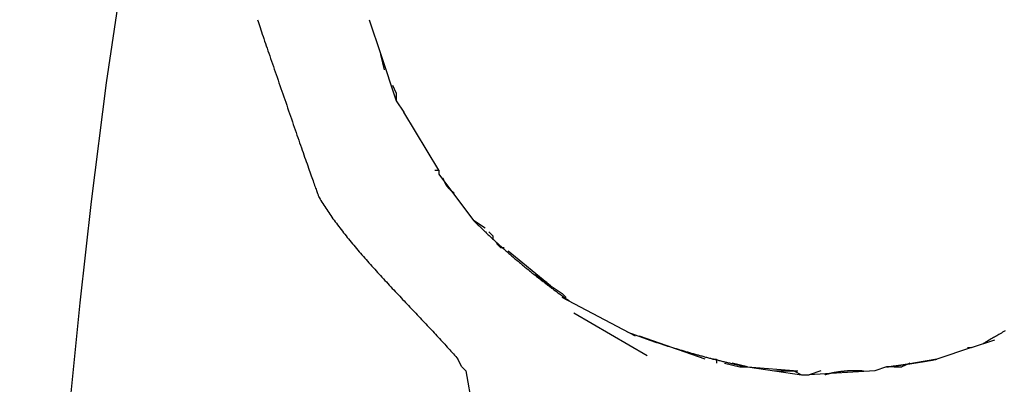
# Model space of a CAD drawing. Extents: x 692 to 1446, y -309 to 998.
# Drawn here: x 838 to 863, y 957 to 966 of the extents above; entities that cross this region are included whole.
import ezdxf

# ---------------------------------------------------------------- set-up
doc = ezdxf.new("R2010")
doc.units = 0
doc.layers.add('EBENE_1', color=160, linetype='CONTINUOUS')

msp = doc.modelspace()

# ---------------------------------------------------------------- linework, layer by layer
at = {"layer": 'EBENE_1', "color": 7}
for p, q in [((847.043, 966.494), (847.343, 965.593)), ((847.443, 965.193), (847.343, 965.593)), ((847.343, 965.593), (847.743, 964.393)), ((847.743, 964.393), (847.943, 964.093)), ((848.843, 962.593), (847.943, 964.093)), ((848.843, 962.593), (848.843, 962.493)), ((848.843, 962.493), (849.743, 961.293)), ((850.044, 961.093), (849.743, 961.293)), ((851.743, 959.593), (850.643, 960.493)), ((851.343, 959.893), (851.643, 959.693)), ((851.443, 959.793), (852.043, 959.393)), ((852.043, 959.393), (852.143, 959.293)), ((853.944, 958.293), (852.043, 959.293)), ((852.343, 958.893), (854.243, 957.793)), ((855.744, 957.693), (854.043, 958.293)), ((862.643, 957.993), (863.244, 958.193)), ((862.643, 957.993), (861.743, 957.693)), ((862.544, 957.993), (862.643, 957.993)), ((861.743, 957.693), (861.143, 957.593)), ((849.543, 957.393), (850.943, 949.493)), ((856.243, 957.593), (856.644, 957.493)), ((856.844, 957.493), (856.443, 957.593)), ((856.644, 957.493), (856.844, 957.493)), ((856.844, 957.493), (858.243, 957.293)), ((856.844, 957.493), (858.143, 957.393)), ((857.543, 957.393), (858.143, 957.393)), ((860.144, 957.393), (858.443, 957.293)), ((858.743, 957.393), (858.443, 957.293)), ((860.443, 957.493), (860.144, 957.393)), ((860.643, 957.493), (860.443, 957.493)), ((860.643, 957.493), (860.843, 957.493)), ((861.044, 957.593), (860.843, 957.493)), ((858.243, 957.293), (858.443, 957.293))]:
    msp.add_line(p, q, dxfattribs=at)
for points in [[(844.699, 982.646), (844.338, 981.909), (843.949, 981.007), (843.435, 979.645), (843.033, 978.438), (842.546, 976.798), (842.089, 975.035), (841.56, 972.687), (841.074, 970.159), (840.644, 967.646), (840.227, 964.854), (839.838, 961.784), (839.547, 959.159), (839.255, 956.215), (838.991, 953.117), (838.755, 949.826), (838.546, 946.353), (838.325, 941.77), (838.158, 936.965), (838.046, 931.993), (837.991, 926.895), (837.991, 920.437), (838.06, 914.02)], [(847.643, 964.793), (847.743, 964.593), (847.743, 964.393)], [(848.743, 962.593), (848.843, 962.593), (848.843, 962.493)], [(850.143, 960.993), (850.244, 960.893), (850.244, 960.794)], [(850.343, 960.693), (850.443, 960.593), (850.543, 960.593)], [(849.543, 957.393), (849.443, 957.493), (849.343, 957.693)], [(855.943, 957.693), (856.043, 957.693), (856.043, 957.593)], [(857.943, 957.393), (858.043, 957.393), (858.243, 957.293)]]:
    msp.add_lwpolyline(points, dxfattribs=at)
for points in [[(844.147, 966.494, 0), (844.164, 966.445, 0), (844.181, 966.394, 0), (844.199, 966.342, 0), (844.217, 966.288, 0), (844.236, 966.234, 0), (844.255, 966.177, 0), (844.274, 966.12, 0), (844.294, 966.062, 0), (844.315, 966.002, 0), (844.336, 965.941, 0), (844.357, 965.879, 0), (844.378, 965.816, 0), (844.4, 965.752, 0), (844.422, 965.687, 0), (844.445, 965.622, 0), (844.468, 965.555, 0), (844.491, 965.488, 0), (844.514, 965.42, 0), (844.537, 965.352, 0), (844.561, 965.283, 0), (844.585, 965.213, 0), (844.609, 965.143, 0), (844.633, 965.072, 0), (844.658, 965.001, 0), (844.682, 964.93, 0), (844.707, 964.858, 0), (844.732, 964.786, 0), (844.756, 964.714, 0), (844.781, 964.641, 0), (844.806, 964.569, 0), (844.831, 964.496, 0), (844.856, 964.424, 0), (844.881, 964.352, 0), (844.906, 964.279, 0), (844.931, 964.207, 0), (844.955, 964.135, 0), (844.98, 964.063, 0), (845.005, 963.992, 0), (845.029, 963.921, 0), (845.054, 963.85, 0), (845.078, 963.78, 0), (845.102, 963.71, 0), (845.126, 963.641, 0), (845.15, 963.572, 0), (845.173, 963.504, 0), (845.197, 963.437, 0), (845.22, 963.37, 0), (845.242, 963.305, 0), (845.265, 963.24, 0), (845.287, 963.176, 0), (845.309, 963.113, 0), (845.33, 963.051, 0), (845.352, 962.99, 0), (845.372, 962.93, 0), (845.393, 962.871, 0), (845.413, 962.814, 0), (845.433, 962.757, 0), (845.452, 962.702, 0), (845.471, 962.649, 0), (845.489, 962.597, 0), (845.507, 962.546, 0), (845.524, 962.496, 0), (845.541, 962.449, 0), (845.557, 962.403, 0), (845.573, 962.358, 0), (845.588, 962.315, 0), (845.602, 962.274, 0), (845.616, 962.235, 0), (845.63, 962.198, 0), (845.642, 962.162, 0), (845.654, 962.129, 0), (845.666, 962.097, 0), (845.676, 962.068, 0), (845.686, 962.04, 0), (845.696, 962.015, 0), (845.704, 961.992, 0), (845.712, 961.971, 0), (845.719, 961.953, 0), (845.725, 961.936, 0), (845.731, 961.923, 0), (845.735, 961.911, 0), (845.739, 961.903, 0), (845.742, 961.896, 0), (845.75, 961.881, 0), (845.773, 961.843, 0), (845.795, 961.805, 0), (845.819, 961.766, 0), (845.842, 961.728, 0), (845.867, 961.689, 0), (845.891, 961.651, 0), (845.917, 961.612, 0), (845.942, 961.573, 0), (845.969, 961.533, 0), (845.995, 961.494, 0), (846.022, 961.455, 0), (846.05, 961.415, 0), (846.078, 961.375, 0), (846.106, 961.336, 0), (846.135, 961.296, 0), (846.164, 961.256, 0), (846.194, 961.216, 0), (846.224, 961.175, 0), (846.254, 961.135, 0), (846.285, 961.095, 0), (846.316, 961.054, 0), (846.348, 961.014, 0), (846.38, 960.973, 0), (846.412, 960.932, 0), (846.444, 960.892, 0), (846.477, 960.851, 0), (846.51, 960.81, 0), (846.544, 960.769, 0), (846.577, 960.728, 0), (846.611, 960.687, 0), (846.646, 960.646, 0), (846.68, 960.605, 0), (846.715, 960.563, 0), (846.75, 960.522, 0), (846.785, 960.481, 0), (846.821, 960.44, 0), (846.856, 960.398, 0), (846.892, 960.357, 0), (846.928, 960.315, 0), (846.965, 960.274, 0), (847.001, 960.233, 0), (847.038, 960.191, 0), (847.075, 960.15, 0), (847.112, 960.108, 0), (847.149, 960.067, 0), (847.186, 960.025, 0), (847.224, 959.984, 0), (847.261, 959.943, 0), (847.299, 959.901, 0), (847.336, 959.86, 0), (847.374, 959.819, 0), (847.412, 959.777, 0), (847.45, 959.736, 0), (847.488, 959.695, 0), (847.526, 959.654, 0), (847.565, 959.612, 0), (847.603, 959.571, 0), (847.641, 959.53, 0), (847.679, 959.489, 0), (847.718, 959.448, 0), (847.756, 959.407, 0), (847.794, 959.367, 0), (847.833, 959.326, 0), (847.871, 959.285, 0), (847.909, 959.245, 0), (847.947, 959.204, 0), (847.986, 959.164, 0), (848.024, 959.123, 0), (848.062, 959.083, 0), (848.1, 959.043, 0), (848.138, 959.003, 0), (848.175, 958.963, 0), (848.213, 958.923, 0), (848.251, 958.883, 0), (848.288, 958.844, 0), (848.326, 958.804, 0), (848.363, 958.765, 0), (848.4, 958.726, 0), (848.437, 958.687, 0), (848.473, 958.648, 0), (848.51, 958.609, 0), (848.546, 958.57, 0), (848.583, 958.531, 0), (848.619, 958.493, 0), (848.654, 958.455, 0), (848.69, 958.417, 0), (848.725, 958.379, 0), (848.761, 958.341, 0), (848.795, 958.303, 0), (848.83, 958.266, 0), (848.864, 958.229, 0), (848.899, 958.191, 0), (848.932, 958.155, 0), (848.966, 958.118, 0), (848.999, 958.081, 0), (849.032, 958.045, 0), (849.065, 958.009, 0), (849.097, 957.973, 0), (849.129, 957.937, 0), (849.161, 957.902, 0), (849.192, 957.866, 0), (849.223, 957.831, 0), (849.254, 957.796, 0), (849.284, 957.762, 0), (849.314, 957.727, 0), (849.343, 957.693, 0)], [(848.943, 962.393, 0), (848.943, 962.391, 0), (848.944, 962.39, 0), (848.945, 962.389, 0), (848.945, 962.387, 0), (848.946, 962.386, 0), (848.947, 962.385, 0), (848.948, 962.383, 0), (848.948, 962.382, 0), (848.949, 962.38, 0), (848.95, 962.379, 0), (848.951, 962.377, 0), (848.951, 962.375, 0), (848.952, 962.374, 0), (848.953, 962.372, 0), (848.954, 962.37, 0), (848.954, 962.369, 0), (848.955, 962.367, 0), (848.956, 962.365, 0), (848.957, 962.364, 0), (848.958, 962.362, 0), (848.959, 962.36, 0), (848.959, 962.358, 0), (848.96, 962.356, 0), (848.961, 962.354, 0), (848.962, 962.353, 0), (848.963, 962.351, 0), (848.964, 962.349, 0), (848.965, 962.347, 0), (848.966, 962.345, 0), (848.967, 962.343, 0), (848.967, 962.341, 0), (848.968, 962.339, 0), (848.969, 962.337, 0), (848.97, 962.335, 0), (848.971, 962.333, 0), (848.972, 962.331, 0), (848.973, 962.329, 0), (848.974, 962.327, 0), (848.975, 962.325, 0), (848.976, 962.323, 0), (848.977, 962.321, 0), (848.978, 962.318, 0), (848.979, 962.316, 0), (848.98, 962.314, 0), (848.981, 962.312, 0), (848.982, 962.31, 0), (848.983, 962.308, 0), (848.984, 962.306, 0), (848.985, 962.304, 0), (848.986, 962.302, 0), (848.987, 962.299, 0), (848.988, 962.297, 0), (848.989, 962.295, 0), (848.99, 962.293, 0), (848.991, 962.291, 0), (848.992, 962.289, 0), (848.993, 962.287, 0), (848.994, 962.285, 0), (848.995, 962.283, 0), (848.996, 962.28, 0), (848.997, 962.278, 0), (848.998, 962.276, 0), (848.999, 962.274, 0), (849, 962.272, 0), (849.001, 962.27, 0), (849.002, 962.268, 0), (849.003, 962.266, 0), (849.004, 962.264, 0), (849.005, 962.262, 0), (849.006, 962.26, 0), (849.007, 962.258, 0), (849.008, 962.256, 0), (849.009, 962.254, 0), (849.01, 962.252, 0), (849.011, 962.25, 0), (849.012, 962.248, 0), (849.013, 962.246, 0), (849.014, 962.244, 0), (849.015, 962.242, 0), (849.016, 962.24, 0), (849.017, 962.238, 0), (849.018, 962.237, 0), (849.019, 962.235, 0), (849.019, 962.233, 0), (849.02, 962.231, 0), (849.021, 962.229, 0), (849.022, 962.228, 0), (849.023, 962.226, 0), (849.024, 962.224, 0), (849.025, 962.223, 0), (849.026, 962.221, 0), (849.027, 962.219, 0), (849.028, 962.218, 0), (849.029, 962.216, 0), (849.03, 962.215, 0), (849.031, 962.213, 0), (849.031, 962.211, 0), (849.032, 962.21, 0), (849.033, 962.209, 0), (849.034, 962.207, 0), (849.035, 962.206, 0), (849.036, 962.204, 0), (849.036, 962.203, 0), (849.037, 962.202, 0), (849.038, 962.201, 0), (849.039, 962.199, 0), (849.04, 962.198, 0), (849.041, 962.197, 0), (849.041, 962.196, 0), (849.042, 962.195, 0), (849.043, 962.194, 0), (849.044, 962.193, 0), (849.045, 962.191, 0), (849.046, 962.19, 0), (849.047, 962.189, 0), (849.048, 962.187, 0), (849.049, 962.186, 0), (849.05, 962.185, 0), (849.051, 962.183, 0), (849.053, 962.182, 0), (849.054, 962.18, 0), (849.055, 962.179, 0), (849.057, 962.177, 0), (849.058, 962.175, 0), (849.059, 962.174, 0), (849.061, 962.172, 0), (849.062, 962.171, 0), (849.064, 962.169, 0), (849.065, 962.167, 0), (849.067, 962.166, 0), (849.068, 962.164, 0), (849.07, 962.162, 0), (849.072, 962.16, 0), (849.073, 962.159, 0), (849.075, 962.157, 0), (849.077, 962.155, 0), (849.079, 962.153, 0), (849.08, 962.151, 0), (849.082, 962.15, 0), (849.084, 962.148, 0), (849.086, 962.146, 0), (849.088, 962.144, 0), (849.089, 962.142, 0), (849.091, 962.14, 0), (849.093, 962.138, 0), (849.095, 962.136, 0), (849.097, 962.134, 0), (849.099, 962.132, 0), (849.101, 962.13, 0), (849.103, 962.128, 0), (849.105, 962.126, 0), (849.107, 962.124, 0), (849.109, 962.122, 0), (849.111, 962.12, 0), (849.113, 962.118, 0), (849.115, 962.116, 0), (849.117, 962.114, 0), (849.119, 962.112, 0), (849.121, 962.11, 0), (849.124, 962.108, 0), (849.126, 962.106, 0), (849.128, 962.104, 0), (849.13, 962.102, 0), (849.132, 962.1, 0), (849.134, 962.098, 0), (849.136, 962.096, 0), (849.138, 962.094, 0), (849.141, 962.092, 0), (849.143, 962.09, 0), (849.145, 962.088, 0), (849.147, 962.086, 0), (849.149, 962.083, 0), (849.151, 962.081, 0), (849.153, 962.079, 0), (849.156, 962.077, 0), (849.158, 962.075, 0), (849.16, 962.073, 0), (849.162, 962.071, 0), (849.164, 962.069, 0), (849.166, 962.067, 0), (849.168, 962.065, 0), (849.17, 962.063, 0), (849.173, 962.061, 0), (849.175, 962.059, 0), (849.177, 962.057, 0), (849.179, 962.055, 0), (849.181, 962.053, 0), (849.183, 962.051, 0), (849.185, 962.049, 0), (849.187, 962.047, 0), (849.189, 962.045, 0), (849.191, 962.044, 0), (849.193, 962.042, 0), (849.195, 962.04, 0), (849.197, 962.038, 0), (849.199, 962.036, 0), (849.201, 962.034, 0), (849.203, 962.032, 0), (849.205, 962.031, 0), (849.207, 962.029, 0), (849.208, 962.027, 0), (849.21, 962.025, 0), (849.212, 962.023, 0), (849.214, 962.022, 0), (849.216, 962.02, 0), (849.217, 962.018, 0), (849.219, 962.017, 0), (849.221, 962.015, 0), (849.223, 962.013, 0), (849.224, 962.012, 0), (849.226, 962.01, 0), (849.227, 962.009, 0), (849.229, 962.007, 0), (849.231, 962.006, 0), (849.232, 962.004, 0), (849.234, 962.003, 0), (849.235, 962.001, 0), (849.237, 962, 0), (849.238, 961.998, 0), (849.239, 961.997, 0), (849.241, 961.996, 0), (849.242, 961.995, 0), (849.243, 961.993, 0)], [(849.743, 961.293, 0), (849.761, 961.275, 0), (849.779, 961.258, 0), (849.797, 961.24, 0), (849.815, 961.222, 0), (849.833, 961.204, 0), (849.851, 961.186, 0), (849.87, 961.168, 0), (849.888, 961.15, 0), (849.906, 961.133, 0), (849.924, 961.115, 0), (849.943, 961.097, 0), (849.961, 961.079, 0), (849.979, 961.061, 0), (849.998, 961.044, 0), (850.016, 961.026, 0), (850.035, 961.008, 0), (850.053, 960.991, 0), (850.072, 960.973, 0), (850.091, 960.955, 0), (850.109, 960.938, 0), (850.128, 960.92, 0), (850.147, 960.902, 0), (850.165, 960.885, 0), (850.184, 960.867, 0), (850.203, 960.85, 0), (850.222, 960.832, 0), (850.241, 960.815, 0), (850.26, 960.797, 0), (850.278, 960.78, 0), (850.297, 960.762, 0), (850.316, 960.745, 0), (850.335, 960.727, 0), (850.355, 960.71, 0), (850.374, 960.693, 0), (850.393, 960.675, 0), (850.412, 960.658, 0), (850.431, 960.641, 0), (850.45, 960.623, 0), (850.469, 960.606, 0), (850.489, 960.589, 0), (850.508, 960.572, 0), (850.527, 960.554, 0), (850.547, 960.537, 0), (850.566, 960.52, 0), (850.585, 960.503, 0), (850.605, 960.486, 0), (850.624, 960.469, 0), (850.644, 960.452, 0), (850.663, 960.435, 0), (850.683, 960.418, 0), (850.702, 960.401, 0), (850.722, 960.384, 0), (850.742, 960.367, 0), (850.761, 960.35, 0), (850.781, 960.333, 0), (850.8, 960.316, 0), (850.82, 960.299, 0), (850.84, 960.282, 0), (850.86, 960.265, 0), (850.879, 960.249, 0), (850.899, 960.232, 0), (850.919, 960.215, 0), (850.939, 960.198, 0), (850.959, 960.182, 0), (850.979, 960.165, 0), (850.999, 960.148, 0), (851.018, 960.132, 0), (851.038, 960.115, 0), (851.058, 960.099, 0), (851.078, 960.082, 0), (851.098, 960.066, 0), (851.118, 960.049, 0), (851.138, 960.033, 0), (851.158, 960.016, 0), (851.179, 960, 0), (851.199, 959.984, 0), (851.219, 959.967, 0), (851.239, 959.951, 0), (851.259, 959.935, 0), (851.279, 959.919, 0), (851.3, 959.902, 0), (851.32, 959.886, 0), (851.34, 959.87, 0), (851.36, 959.854, 0), (851.38, 959.838, 0), (851.401, 959.822, 0), (851.421, 959.806, 0), (851.441, 959.79, 0), (851.462, 959.774, 0), (851.482, 959.758, 0), (851.502, 959.742, 0), (851.523, 959.726, 0), (851.543, 959.71, 0), (851.564, 959.695, 0), (851.584, 959.679, 0), (851.604, 959.663, 0), (851.625, 959.647, 0), (851.645, 959.632, 0), (851.666, 959.616, 0), (851.686, 959.6, 0), (851.707, 959.585, 0), (851.727, 959.569, 0), (851.748, 959.554, 0), (851.768, 959.538, 0), (851.789, 959.523, 0), (851.81, 959.508, 0), (851.83, 959.492, 0), (851.851, 959.477, 0), (851.871, 959.462, 0), (851.892, 959.446, 0), (851.912, 959.431, 0), (851.933, 959.416, 0), (851.954, 959.401, 0), (851.974, 959.386, 0), (851.995, 959.371, 0), (852.016, 959.356, 0), (852.036, 959.341, 0), (852.057, 959.326, 0), (852.078, 959.311, 0), (852.098, 959.296, 0), (852.119, 959.281, 0), (852.14, 959.266, 0), (852.161, 959.252, 0), (852.181, 959.237, 0), (852.202, 959.222, 0), (852.223, 959.208, 0), (852.244, 959.193, 0)], [(853.743, 958.393, 0), (853.766, 958.385, 0), (853.79, 958.376, 0), (853.814, 958.367, 0), (853.837, 958.358, 0), (853.861, 958.349, 0), (853.885, 958.341, 0), (853.908, 958.332, 0), (853.932, 958.323, 0), (853.956, 958.315, 0), (853.979, 958.306, 0), (854.003, 958.297, 0), (854.027, 958.289, 0), (854.051, 958.28, 0), (854.075, 958.272, 0), (854.098, 958.263, 0), (854.122, 958.255, 0), (854.146, 958.246, 0), (854.17, 958.238, 0), (854.194, 958.229, 0), (854.218, 958.221, 0), (854.242, 958.213, 0), (854.266, 958.204, 0), (854.29, 958.196, 0), (854.314, 958.188, 0), (854.338, 958.18, 0), (854.362, 958.171, 0), (854.386, 958.163, 0), (854.41, 958.155, 0), (854.435, 958.147, 0), (854.459, 958.139, 0), (854.483, 958.131, 0), (854.507, 958.123, 0), (854.531, 958.115, 0), (854.556, 958.107, 0), (854.58, 958.099, 0), (854.604, 958.091, 0), (854.628, 958.083, 0), (854.653, 958.075, 0), (854.677, 958.067, 0), (854.701, 958.059, 0), (854.725, 958.052, 0), (854.75, 958.044, 0), (854.774, 958.036, 0), (854.799, 958.029, 0), (854.823, 958.021, 0), (854.847, 958.013, 0), (854.872, 958.006, 0), (854.896, 957.998, 0), (854.921, 957.99, 0), (854.945, 957.983, 0), (854.97, 957.975, 0), (854.994, 957.968, 0), (855.018, 957.961, 0), (855.043, 957.953, 0), (855.068, 957.946, 0), (855.092, 957.938, 0), (855.117, 957.931, 0), (855.141, 957.924, 0), (855.166, 957.917, 0), (855.19, 957.909, 0), (855.215, 957.902, 0), (855.239, 957.895, 0), (855.264, 957.888, 0), (855.289, 957.881, 0), (855.313, 957.874, 0), (855.338, 957.866, 0), (855.362, 957.859, 0), (855.387, 957.852, 0), (855.412, 957.845, 0), (855.436, 957.839, 0), (855.461, 957.832, 0), (855.486, 957.825, 0), (855.51, 957.818, 0), (855.535, 957.811, 0), (855.56, 957.804, 0), (855.584, 957.797, 0), (855.609, 957.791, 0), (855.634, 957.784, 0), (855.658, 957.777, 0), (855.683, 957.771, 0), (855.708, 957.764, 0), (855.732, 957.757, 0), (855.757, 957.751, 0), (855.782, 957.744, 0), (855.807, 957.738, 0), (855.831, 957.731, 0), (855.856, 957.725, 0), (855.881, 957.719, 0), (855.905, 957.712, 0), (855.93, 957.706, 0), (855.955, 957.7, 0), (855.98, 957.693, 0), (856.004, 957.687, 0), (856.029, 957.681, 0), (856.054, 957.675, 0), (856.078, 957.668, 0), (856.103, 957.662, 0), (856.128, 957.656, 0), (856.153, 957.65, 0), (856.177, 957.644, 0), (856.202, 957.638, 0), (856.227, 957.632, 0), (856.252, 957.626, 0), (856.276, 957.62, 0), (856.301, 957.614, 0), (856.326, 957.609, 0), (856.35, 957.603, 0), (856.375, 957.597, 0), (856.4, 957.591, 0), (856.425, 957.585, 0), (856.449, 957.58, 0), (856.474, 957.574, 0), (856.499, 957.568, 0), (856.523, 957.563, 0), (856.548, 957.557, 0), (856.573, 957.552, 0), (856.597, 957.546, 0), (856.622, 957.541, 0), (856.647, 957.535, 0), (856.671, 957.53, 0), (856.696, 957.524, 0), (856.721, 957.519, 0), (856.745, 957.514, 0), (856.77, 957.509, 0), (856.794, 957.503, 0), (856.819, 957.498, 0), (856.844, 957.493, 0)], [(863.514, 958.429, 0), (863.482, 958.41, 0), (863.45, 958.392, 0), (863.418, 958.373, 0), (863.387, 958.355, 0), (863.356, 958.337, 0), (863.326, 958.32, 0), (863.297, 958.303, 0), (863.268, 958.286, 0), (863.239, 958.269, 0), (863.211, 958.253, 0), (863.184, 958.237, 0), (863.157, 958.221, 0), (863.13, 958.205, 0), (863.105, 958.19, 0), (863.08, 958.175, 0), (863.055, 958.161, 0), (863.031, 958.146, 0), (863.008, 958.133, 0), (862.986, 958.119, 0), (862.964, 958.106, 0), (862.943, 958.093, 0)], [(860.443, 957.493, 0), (860.453, 957.494, 0), (860.463, 957.496, 0), (860.473, 957.497, 0), (860.484, 957.498, 0), (860.494, 957.5, 0), (860.504, 957.501, 0), (860.515, 957.502, 0), (860.525, 957.504, 0), (860.535, 957.505, 0), (860.545, 957.506, 0), (860.556, 957.508, 0), (860.566, 957.509, 0), (860.576, 957.511, 0), (860.586, 957.512, 0), (860.597, 957.513, 0), (860.607, 957.515, 0), (860.617, 957.516, 0), (860.627, 957.518, 0), (860.638, 957.519, 0), (860.648, 957.52, 0), (860.658, 957.522, 0), (860.669, 957.523, 0), (860.679, 957.525, 0), (860.689, 957.526, 0), (860.699, 957.528, 0), (860.71, 957.529, 0), (860.72, 957.53, 0), (860.73, 957.532, 0), (860.74, 957.533, 0), (860.751, 957.535, 0), (860.761, 957.536, 0), (860.771, 957.538, 0), (860.781, 957.539, 0), (860.792, 957.541, 0), (860.802, 957.542, 0), (860.812, 957.543, 0), (860.823, 957.545, 0), (860.833, 957.546, 0), (860.843, 957.548, 0), (860.853, 957.549, 0), (860.864, 957.551, 0), (860.874, 957.552, 0), (860.884, 957.554, 0), (860.894, 957.555, 0), (860.905, 957.557, 0), (860.915, 957.558, 0), (860.925, 957.56, 0), (860.935, 957.561, 0), (860.946, 957.563, 0), (860.956, 957.564, 0), (860.966, 957.566, 0), (860.976, 957.567, 0), (860.987, 957.569, 0), (860.997, 957.571, 0), (861.007, 957.572, 0), (861.017, 957.574, 0), (861.028, 957.575, 0), (861.038, 957.577, 0), (861.048, 957.578, 0), (861.058, 957.58, 0), (861.069, 957.581, 0), (861.079, 957.583, 0), (861.089, 957.584, 0), (861.099, 957.586, 0), (861.11, 957.588, 0), (861.12, 957.589, 0), (861.13, 957.591, 0), (861.14, 957.592, 0), (861.151, 957.594, 0), (861.161, 957.596, 0), (861.171, 957.597, 0), (861.181, 957.599, 0), (861.192, 957.6, 0), (861.202, 957.602, 0), (861.212, 957.604, 0), (861.222, 957.605, 0), (861.233, 957.607, 0), (861.243, 957.608, 0), (861.253, 957.61, 0), (861.263, 957.612, 0), (861.274, 957.613, 0), (861.284, 957.615, 0), (861.294, 957.617, 0), (861.304, 957.618, 0), (861.314, 957.62, 0), (861.325, 957.622, 0), (861.335, 957.623, 0), (861.345, 957.625, 0), (861.355, 957.627, 0), (861.366, 957.628, 0), (861.376, 957.63, 0), (861.386, 957.632, 0), (861.396, 957.633, 0), (861.407, 957.635, 0), (861.417, 957.637, 0), (861.427, 957.638, 0), (861.437, 957.64, 0), (861.447, 957.642, 0), (861.458, 957.643, 0), (861.468, 957.645, 0), (861.478, 957.647, 0), (861.488, 957.649, 0), (861.499, 957.65, 0), (861.509, 957.652, 0), (861.519, 957.654, 0), (861.529, 957.656, 0), (861.539, 957.657, 0), (861.55, 957.659, 0), (861.56, 957.661, 0), (861.57, 957.662, 0), (861.58, 957.664, 0), (861.59, 957.666, 0), (861.601, 957.668, 0), (861.611, 957.67, 0), (861.621, 957.671, 0), (861.631, 957.673, 0), (861.641, 957.675, 0), (861.652, 957.677, 0), (861.662, 957.678, 0), (861.672, 957.68, 0), (861.682, 957.682, 0), (861.692, 957.684, 0), (861.703, 957.686, 0), (861.713, 957.687, 0), (861.723, 957.689, 0), (861.733, 957.691, 0), (861.743, 957.693, 0)], [(858.844, 957.293, 0), (858.85, 957.295, 0), (858.857, 957.297, 0), (858.865, 957.299, 0), (858.872, 957.301, 0), (858.879, 957.303, 0), (858.886, 957.305, 0), (858.893, 957.307, 0), (858.9, 957.309, 0), (858.908, 957.311, 0), (858.915, 957.313, 0), (858.922, 957.315, 0), (858.93, 957.317, 0), (858.937, 957.319, 0), (858.944, 957.321, 0), (858.952, 957.322, 0), (858.959, 957.324, 0), (858.967, 957.326, 0), (858.974, 957.328, 0), (858.982, 957.33, 0), (858.99, 957.331, 0), (858.997, 957.333, 0), (859.005, 957.335, 0), (859.013, 957.337, 0), (859.02, 957.338, 0), (859.028, 957.34, 0), (859.036, 957.342, 0), (859.043, 957.343, 0), (859.051, 957.345, 0), (859.059, 957.346, 0), (859.067, 957.348, 0), (859.075, 957.349, 0), (859.083, 957.351, 0), (859.091, 957.352, 0), (859.099, 957.354, 0), (859.107, 957.355, 0), (859.114, 957.357, 0), (859.122, 957.358, 0), (859.13, 957.36, 0), (859.139, 957.361, 0), (859.147, 957.362, 0), (859.155, 957.364, 0), (859.163, 957.365, 0), (859.171, 957.366, 0), (859.179, 957.368, 0), (859.187, 957.369, 0), (859.195, 957.37, 0), (859.203, 957.371, 0), (859.211, 957.372, 0), (859.22, 957.374, 0), (859.228, 957.375, 0), (859.236, 957.376, 0), (859.244, 957.377, 0), (859.252, 957.378, 0), (859.26, 957.379, 0), (859.269, 957.38, 0), (859.277, 957.381, 0), (859.285, 957.382, 0), (859.293, 957.383, 0), (859.302, 957.384, 0), (859.31, 957.385, 0), (859.318, 957.386, 0), (859.326, 957.387, 0), (859.335, 957.388, 0), (859.343, 957.388, 0), (859.351, 957.389, 0), (859.359, 957.39, 0), (859.368, 957.391, 0), (859.376, 957.392, 0), (859.384, 957.392, 0), (859.392, 957.393, 0), (859.401, 957.394, 0), (859.409, 957.394, 0), (859.417, 957.395, 0), (859.425, 957.396, 0), (859.434, 957.396, 0), (859.442, 957.397, 0), (859.45, 957.397, 0), (859.458, 957.398, 0), (859.467, 957.398, 0), (859.475, 957.399, 0), (859.483, 957.399, 0), (859.491, 957.4, 0), (859.499, 957.4, 0), (859.508, 957.4, 0), (859.516, 957.401, 0), (859.524, 957.401, 0), (859.532, 957.401, 0), (859.54, 957.402, 0), (859.548, 957.402, 0), (859.557, 957.402, 0), (859.565, 957.402, 0), (859.573, 957.403, 0), (859.581, 957.403, 0), (859.589, 957.403, 0), (859.597, 957.403, 0), (859.605, 957.403, 0), (859.613, 957.403, 0), (859.621, 957.403, 0), (859.629, 957.403, 0), (859.637, 957.403, 0), (859.645, 957.403, 0), (859.653, 957.403, 0), (859.661, 957.403, 0), (859.669, 957.403, 0), (859.677, 957.403, 0), (859.684, 957.403, 0), (859.692, 957.402, 0), (859.7, 957.402, 0), (859.708, 957.402, 0), (859.716, 957.402, 0), (859.723, 957.401, 0), (859.731, 957.401, 0), (859.739, 957.401, 0), (859.746, 957.4, 0), (859.754, 957.4, 0), (859.762, 957.399, 0), (859.769, 957.399, 0), (859.777, 957.399, 0), (859.784, 957.398, 0), (859.792, 957.398, 0), (859.799, 957.397, 0), (859.807, 957.396, 0), (859.814, 957.396, 0), (859.821, 957.395, 0), (859.829, 957.395, 0), (859.836, 957.394, 0), (859.843, 957.393, 0)]]:
    msp.add_polyline3d(points, dxfattribs=at)

doc.saveas('drawing.dxf')
